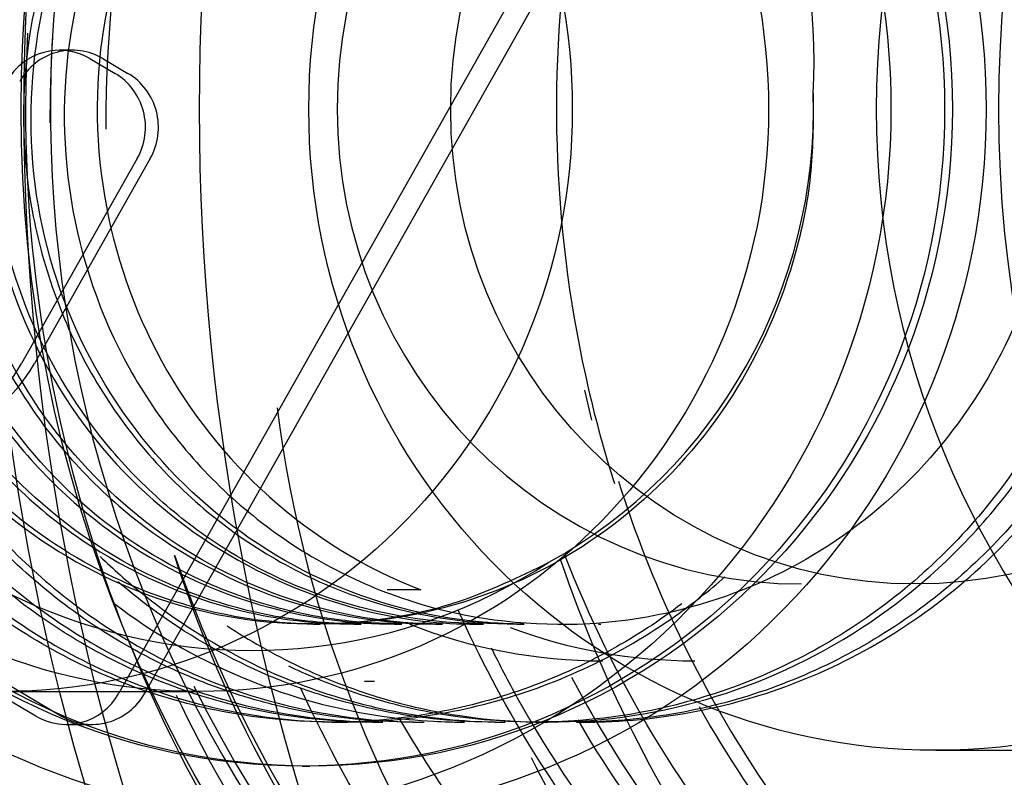
# Model space of a CAD drawing. Units: inches. Extents: x 0.4 to 16.7, y 0.2 to 10.7.
# Drawn here: x 7.7 to 7.7, y 2.2 to 2.2 of the extents above; entities that cross this region are included whole.
import ezdxf
from ezdxf.lldxf.tags import DXFTag

# ---------------------------------------------------------------- set-up
doc = ezdxf.new("R2010")
doc.units = ezdxf.units.IN
doc.header["$MEASUREMENT"] = 0
doc.layers.add('0800-2070_-_GSD6', color=7, linetype='Continuous')
doc.layers.add('Default', color=7, linetype='Continuous')
tags = doc.linetypes.add('HIDDEN2', pattern=[0.1875, 0.125, -0.0625]).pattern_tags.tags
tags[6:7] = [DXFTag(74, 4), DXFTag(75, 0), DXFTag(340, '0'), DXFTag(46, 0.0), DXFTag(50, 0.0), DXFTag(44, 0.0), DXFTag(45, 0.0)]
tags[4:5] = [DXFTag(74, 4), DXFTag(75, 0), DXFTag(340, '0'), DXFTag(46, 0.0), DXFTag(50, 0.0), DXFTag(44, 0.0), DXFTag(45, 0.0)]

# ---------------------------------------------------------------- blocks, each defined once
blk = doc.blocks.new('SE3')
at = {"layer": '0800-2070_-_GSD6', "color": 7, "linetype": 'HIDDEN2'}
for p, q in [((7.7025352291, 2.2298553103), (7.6993562494, 2.2242261451)), ((7.699564161, 2.2242261451), (7.7027431407, 2.2298553103)), ((7.6989832957, 2.2293875801), (7.6988793398, 2.2293875801)), ((7.6991238767, 2.2293205928), (7.6993250631, 2.2292018428)), ((7.6992278326, 2.2293205928), (7.699429019, 2.2292018428)), ((7.6995040766, 2.2285188301), (7.6985748363, 2.2268733819)), ((7.6996080324, 2.2285188301), (7.6986787922, 2.2268733819)), ((7.6986881621, 2.2240431324), (7.6931820078, 2.2272931324)), ((7.6933899195, 2.2272931324), (7.6988960738, 2.2240431324)), ((7.7030949659, 2.2266588942), (7.7031517254, 2.2264189144)), ((7.7017793712, 2.2250556542), (7.7015091689, 2.2250556542)), ((7.7009153467, 2.2247818694), (7.7009728338, 2.2247818694)), ((7.7012427011, 2.2247818694), (7.7013002578, 2.2247818694)), ((7.701570111, 2.2247818694), (7.7016277143, 2.2247818694)), ((7.7018975276, 2.2247818694), (7.7019552052, 2.2247818694)), ((7.7022249271, 2.2247818694), (7.7022825401, 2.2247818694)), ((7.7025523083, 2.2247818694), (7.7026099865, 2.2247818694)), ((7.7028796927, 2.2247818694), (7.7029372723, 2.2247818694)), ((7.7032070855, 2.2247818694), (7.70322645, 2.2247818694)), ((7.7014091646, 2.2243204021), (7.7013281013, 2.2243204021)), ((7.6984240335, 2.2242407277), (7.6999996603, 2.2242407277)), ((7.698932699, 2.2239761451), (7.6991406107, 2.2239761451)), ((7.7010674989, 2.2239944679), (7.7011479903, 2.2239944679)), ((7.7013950076, 2.2239944679), (7.7014755453, 2.2239944679)), ((7.7017222666, 2.2239944679), (7.7018028975, 2.2239944679)), ((7.7020498182, 2.2239944679), (7.7021302298, 2.2239944679)), ((7.7023771721, 2.2239944679), (7.7024577126, 2.2239944679)), ((7.7027045785, 2.2239944679), (7.7027851702, 2.2239944679)), ((7.7030320947, 2.2239944679), (7.7031124657, 2.2239944679)), ((7.7059162047, 2.2237680899), (7.7119914173, 2.2237680899)), ((7.7008271983, 2.2236420269), (7.7008894785, 2.2236420269))]:
    blk.add_line(p, q, dxfattribs=at)
for centre, radius, start, end in [((7.7040145731, 2.2288401827), 0.0108191232295081, 330.7367988877, 82.7182403854), ((7.7004921174, 2.2293025346), 0.0044467009914886, 356.6317290449, 101.2933542927), ((7.7004222281, 2.2289519305), 0.0043816724292176, 197.0824308022, 303.0025744441), ((7.7104242209, 2.2277564302), 0.0098763111583937, 187.2094091244, 246.3113132868), ((7.7096003319, 2.2285058115), 0.0103010151575569, 197.924085586, 246.9264850217)]:
    blk.add_arc(centre, radius, start, end, dxfattribs=at)
for centre, major_axis in [((7.7088195362, 2.2289157277), (6.647405722983253e-15, -0.01870078740157482)), ((7.7165957609, 2.2289157277), (-7.084501401969537e-15, 0.01870078740157482)), ((7.7166469202, 2.2289157277), (5.759077051643478e-15, -0.01845472440944886)), ((7.7180550517, 2.2289157277), (5.868350971390042e-15, -0.01845472440944875)), ((7.7051769889, 2.2289157277), (3.742085381721308e-15, -0.01377952755905513)), ((7.6984136379, 2.2289157277), (5.350770679553624e-15, -0.01324999999999998)), ((7.7010125341, 2.2289157277), (6.989879475752181e-15, -0.01324999999999998)), ((7.708663526, 2.2289157277), (4.632162718248593e-15, -0.0121540902753739)), ((7.6984136379, 2.2289157277), (3.864137575095198e-15, -0.01209999999999991)), ((7.7010125341, 2.2289157277), (3.864137575095198e-15, -0.01209999999999991)), ((7.7041623962, 2.2289157277), (3.864137575095198e-15, -0.01209999999999991)), ((7.7090651012, 2.2289157277), (1.927673899769315e-15, -0.01072834645669293)), ((7.7159812873, 2.2289157277), (3.511929920103087e-15, -0.00977362204724409)), ((7.7010229297, 2.2289157277), (-3.836958146221439e-15, 0.009725000000000018)), ((7.7018004703, 2.2289157277), (-4.000053787763025e-15, 0.008759842519685057)), ((7.7010229297, 2.2289157277), (1.798741601860333e-15, -0.008484251968503899)), ((7.7018004703, 2.2289157277), (2.235837280846616e-15, -0.008484251968503899)), ((7.7124006923, 2.2289157277), (-2.157233818524914e-15, 0.007116141732283424)), ((7.6999996603, 2.2289157277), (-2.51176758744668e-15, 0.00567913385826777)), ((7.7007646667, 2.2289157277), (-2.51176758744668e-15, 0.00567913385826777)), ((7.7008271983, 2.2289157277), (-1.832830300477193e-15, 0.005273700787381184)), ((7.7008894785, 2.2289157277), (-2.051378139970378e-15, 0.005273700787381948)), ((7.7059162047, 2.2289157277), (-2.044135311587213e-15, 0.005147637795275549)), ((7.6984240335, 2.2289157277), (-2.126254279818045e-15, 0.004675000000000026)), ((7.6999996603, 2.2289157277), (2.126254279818045e-15, -0.004675000000000026)), ((7.7057494113, 2.2289157277), (-1.530330570270386e-15, 0.0038124999999991))]:
    blk.add_ellipse(centre, major_axis=major_axis, ratio=0.9781476007, dxfattribs=at)
for centre, major_axis, start_param, end_param in [((7.7086148987, 2.2289157277), (-6.590856469514403e-15, 0.01771653543307088), 1.236358440433272, 6.283185307179586), ((7.7086148987, 2.2289157277), (-4.288454980454224e-15, 0.01377952755905622), 2.29661178220264, 6.283185307179586), ((7.704266352, 2.2289157277), (5.365245430785018e-15, -0.01160000000000006), 0, 4.201272532684841), ((7.7086148987, 2.2289157277), (-3.993113254750317e-15, 0.0124429133858267), 0, 4.821372733374788), ((7.6980809792, 2.2289157277), (3.864137575095198e-15, -0.01209999999999991), 0, 3.141592653589793), ((7.7096100173, 2.2289157277), (3.262482990184051e-15, -0.01113775287670813), 2.66e-14, 4.518836438323435), ((7.7095793711, 2.2289157277), (5.124737772677245e-15, -0.01121778461476341), 0, 4.604127838303263), ((7.7088195362, 2.2289157277), (3.975603748219727e-15, -0.01023622047244091), 1.047197551196257, 6.283185307179586), ((7.704266352, 2.2289157277), (-4.568728269720626e-15, 0.01104999999999998), 2.540688238195173, 6.283185307179586), ((7.7049723514, 2.2289157277), (-2.479698423849052e-15, 0.01082677165354332), 3.237268057937133, 6.283185307179586), ((7.7020011378, 2.2289157277), (6.459532220139239e-15, -0.009725000000001875), 2.038312208173575, 5.931286680727407), ((7.7088878799, 2.2289157277), (-5.723986464164857e-15, 0.01023622047244091), 2.040356464620006, 6.283185307179586), ((7.703990869, 2.2289157277), (5.038971263433721e-15, -0.009725000000000126), 0.7263468760364065, 3.130083114213203), ((7.7124006923, 2.2289157277), (2.089672485793613e-15, -0.009744094488189107), 4.184221504505004, 4.945431663990913), ((7.7008894785, 2.2289157277), (1.26621154506338e-15, -0.004921259842519581), 3.408188400997419, 4.969392008575081), ((7.70322645, 2.2289157277), (-1.220972142288305e-15, 0.004133858267716517), 0, 2.775603338843004), ((7.7048377191, 2.2289157277), (-7.654131320445745e-16, 0.003812500000002269), 0, 3.141592653589793), ((7.7095793711, 2.2289157277), (5.124737772677245e-15, -0.01121778461476341), 4.65802540011674, 6.283185307179586), ((7.6988793398, 2.2288875801), (9.029183787347501e-16, -0.0005000000000001723), 2.617993877990472, 4.188790204785144), ((7.6989832957, 2.2288875801), (-2.047477454422654e-15, -0.0005000000000001723), 2.617993877994467, 4.188790204790915), ((7.6990805262, 2.2287688301), (1.828929614929513e-15, 0.0005000000000001723), 4.188790204789463, 5.759586531585609), ((7.6991844821, 2.2287688301), (-4.997873287580059e-15, -0.0005000000000001723), 1.047197551206894, 2.617993878002015), ((7.7008894785, 2.2289157277), (-9.160050233635902e-15, -0.004133858267716408), 0.4945905228625431, 1.601171509341887), ((7.6975138427, 2.2274996319), (-7.276047054886732e-16, 0.001252499999999989), 2.61799387799035, 4.188790204786385), ((7.6976177986, 2.2274996319), (5.836823314701857e-16, 0.001252499999999771), 2.617993877991676, 4.188790204786899), ((7.7124006923, 2.2289157277), (-5.695711837430415e-15, 0.00974409448818867), 1.803839010400769, 1.884337828754749), ((7.7096951377, 2.2289157277), (1.162756461543315e-15, -0.01072834645669282), 5.052654545516985, 5.96895441432734), ((7.7032409394, 2.2289157277), (-2.112129078341154e-15, 0.004429147817940651), 2.775196059454806, 3.141592653589793), ((7.7039798574, 2.2289157277), (-2.112129078341154e-15, 0.004429147817940651), 2.792686972690482, 3.141592653589793), ((7.698932699, 2.2244761451), (-6.843705392415965e-16, 0.0004999999999999537), 2.61799387798988, 4.188790204784293), ((7.6991406107, 2.2244761451), (-2.472748602553206e-16, 0.000500000000000063), 2.617993877990357, 4.188790204785274)]:
    blk.add_ellipse(centre, major_axis=major_axis, ratio=0.9781476007, start_param=start_param, end_param=end_param, dxfattribs=at)
for points, knots in [([(7.703482670558836, 2.206823426671389), (7.706446376472924, 2.204756712516989), (7.709777687785004, 2.203296919573273), (7.716739112097442, 2.201678113210273), (7.720407277555351, 2.201519542171428), (7.727535783807935, 2.202514953498862), (7.731068593575699, 2.203682745832627), (7.737425512768415, 2.207187892101387), (7.7403309269277, 2.209574592991567), (7.744951595634103, 2.215222690370126), (7.746723453338242, 2.218561100935507), (7.748202580435501, 2.223856853008984), (7.748510336932587, 2.225709077871365), (7.748710298891536, 2.229378600948214), (7.748610992551438, 2.231209604819015), (7.747704772043119, 2.236691142760901), (7.746295456084478, 2.240180148988101), (7.742219740742882, 2.246310644104895), (7.739551953016843, 2.248953570633606), (7.733511439877901, 2.253041370092661), (7.730086327662581, 2.254520104326256), (7.723047829219445, 2.256147550976252), (7.719369073451817, 2.25631353607559), (7.714053125309459, 2.255573122422629), (7.712281146250512, 2.255156274581353), (7.708896353208289, 2.254014943510544), (7.707272439321992, 2.253292129535507), (7.704162205408658, 2.251535259320323), (7.702670028554946, 2.250491586501523), (7.699955219141761, 2.248166259941652), (7.698715200311023, 2.246877236513192), (7.696607421619849, 2.244193326200829), (7.695721434289489, 2.242831048534889), (7.694968978535721, 2.241410920548124)], [0, 0, 0, 0, 0.0625000000000001, 0.0625000000000001, 0.1250000000000001, 0.1250000000000001, 0.1875000000000002, 0.1875000000000002, 0.2500000000000003, 0.2500000000000003, 0.3125000000000003, 0.3125000000000003, 0.3437500000000003, 0.3437500000000003, 0.3750000000000003, 0.3750000000000003, 0.4375000000000002, 0.4375000000000002, 0.5, 0.5, 0.5624999999999999, 0.5624999999999999, 0.6249999999999997, 0.6249999999999997, 0.6562499999999998, 0.6562499999999998, 0.6874999999999998, 0.6874999999999998, 0.7187499999999998, 0.7187499999999998, 0.7499999999999998, 0.7499999999999998, 0.7776880795651042, 0.7776880795651042, 0.7776880795651042, 0.7776880795651042]), ([(7.715834508082263, 2.222526221710456), (7.716271072213789, 2.223402590774476), (7.717265740958299, 2.225493128014338), (7.717784269941711, 2.229756710819605), (7.71659513064069, 2.234481225191888), (7.713744028796579, 2.238489893852374), (7.709649520370979, 2.241121777278071), (7.704872424054995, 2.242023150391324), (7.700199590732081, 2.241049572833518), (7.696527217036839, 2.238803218774291), (7.695279863294569, 2.236805665447841), (7.694773172298882, 2.235963295630166)], [0, 0, 0, 0, 0.0687015760940121, 0.1902793312551472, 0.3138896458577723, 0.4376255084670793, 0.5612460062960914, 0.6846376192945892, 0.8078166336582602, 0.9309346984559211, 1, 1, 1, 1]), ([(7.699252824579567, 2.228754365110732), (7.699244430917952, 2.232049039767015), (7.700832556115715, 2.235323391862778), (7.705959947815659, 2.239369505743071), (7.709493756439544, 2.240083457693051), (7.715726178418134, 2.238331145113889), (7.718404553812745, 2.235933343802401), (7.719613987171438, 2.232889692527687)], [0, 0, 0, 0, 0.1250000000000002, 0.1250000000000002, 0.2500000000000003, 0.2500000000000003, 0.3742739804752342, 0.3742739804752342, 0.3742739804752342, 0.3742739804752342]), ([(7.703294985536097, 2.237649362248789), (7.70501340474645, 2.238873572879504), (7.707079610138117, 2.239595879515788), (7.710711005672194, 2.239663328750173), (7.712252484796164, 2.239359559605979), (7.715061685337476, 2.238125778688391), (7.716321365587921, 2.23718152805206), (7.718354123343404, 2.234845230873161), (7.719129950798532, 2.233458053793307), (7.720022124380238, 2.230485109477017), (7.720132564219711, 2.228897724299834), (7.719717128164985, 2.225819034734647), (7.719190190914233, 2.224328695714937), (7.717544417152896, 2.221739183994948), (7.716435281775415, 2.220634285214266), (7.713878746536428, 2.218986564294037), (7.712429306207679, 2.218451527408394), (7.710511751180143, 2.218218174332062), (7.710087219891867, 2.218193585748185), (7.709662442212529, 2.218195198938241)], [0.4143848662204576, 0.4143848662204576, 0.4143848662204576, 0.4143848662204576, 0.5000000000000009, 0.5000000000000009, 0.5625000000000008, 0.5625000000000008, 0.6250000000000007, 0.6250000000000007, 0.6875000000000006, 0.6875000000000006, 0.7500000000000004, 0.7500000000000004, 0.8125000000000003, 0.8125000000000003, 0.8750000000000002, 0.8750000000000002, 0.9375000000000001, 0.9375000000000001, 0.9550900855564651, 0.9550900855564651, 0.9550900855564651, 0.9550900855564651]), ([(7.709965877037463, 2.234685938022903), (7.708579470891127, 2.236576330666299), (7.706509692024571, 2.237929330044804), (7.701911968178631, 2.238934166858369), (7.699362703033779, 2.238507318231806), (7.695246027355493, 2.236016282487685), (7.693664748080832, 2.233947524169941), (7.692302084795446, 2.229260596514173), (7.692520861351263, 2.226679575457351), (7.694661891982799, 2.222305440086568), (7.69655361305637, 2.220595386713603), (7.698744497931432, 2.219778013905214)], [0.8449402191737826, 0.8449402191737826, 0.8449402191737826, 0.8449402191737826, 0.8749999999999999, 0.8749999999999999, 0.9062499999999999, 0.9062499999999999, 0.9374999999999999, 0.9374999999999999, 0.96875, 0.96875, 1, 1, 1, 1]), ([(7.699086943180846, 2.237812102823229), (7.699732606718015, 2.238102304799235), (7.700408371858797, 2.238320752351854), (7.703449436557168, 2.238925928945211), (7.705988590637904, 2.238452928034054), (7.710058238984046, 2.235889116946511), (7.711603278143317, 2.233796452715803), (7.712883855996946, 2.229086707628135), (7.712623346577339, 2.226512184480494), (7.7104111279812, 2.222183239676782), (7.70849745796042, 2.220505473554698), (7.704392543078328, 2.21905318742249), (7.702301137094099, 2.219033168486221), (7.70040714486391, 2.219633134391292)], [0.4595552676052044, 0.4595552676052044, 0.4595552676052044, 0.4595552676052044, 0.4687500000000002, 0.4687500000000002, 0.5000000000000002, 0.5000000000000002, 0.5312500000000001, 0.5312500000000001, 0.5625, 0.5625, 0.5937499999999999, 0.5937499999999999, 0.6200458878171371, 0.6200458878171371, 0.6200458878171371, 0.6200458878171371]), ([(7.700809400143841, 2.21947016893082), (7.702111234814947, 2.219149156458479), (7.703479663931666, 2.219105883031423), (7.707101913655538, 2.219822502148474), (7.70923649150739, 2.221215313873795), (7.712011535760522, 2.225165911715457), (7.712626072585804, 2.22767632602446), (7.711999287315477, 2.232539315134766), (7.710752735721075, 2.234820286753778), (7.707064688416472, 2.23793742219642), (7.704608118665757, 2.238760413503003), (7.701252740979926, 2.238571247267137), (7.70029280851394, 2.238360315234271), (7.699381913252887, 2.238011956431163)], [0.4823070152252364, 0.4823070152252364, 0.4823070152252364, 0.4823070152252364, 0.5000000000000008, 0.5000000000000008, 0.5312500000000007, 0.5312500000000007, 0.5625000000000007, 0.5625000000000007, 0.5937500000000006, 0.5937500000000006, 0.6250000000000004, 0.6250000000000004, 0.6376419496476227, 0.6376419496476227, 0.6376419496476227, 0.6376419496476227]), ([(7.708780789998755, 2.219544202987637), (7.708901740010002, 2.219527885993637), (7.710769256289529, 2.219315673817955), (7.714438225033886, 2.220077208789992), (7.717846154011849, 2.223493553463875), (7.719142586865535, 2.227305029531475), (7.719079969668268, 2.230700022019123), (7.717885361993516, 2.233841170573477), (7.715735162425812, 2.236361285988441), (7.712906468072037, 2.237982895370933), (7.709742307686644, 2.238546973123388), (7.706606406325901, 2.238022522643238), (7.70384102211191, 2.236501352472686), (7.702327755476091, 2.234836415007633), (7.701708755790245, 2.233831626365934), (7.701635383630715, 2.233706207828911)], [0.811818920231721, 0.811818920231721, 0.811818920231721, 0.811818920231721, 0.8129215824482345, 0.8288005154279598, 0.844274414528178, 0.8542123886226106, 0.8640533022252747, 0.8737971252075911, 0.8834438277505956, 0.8929933803454257, 0.902445753793833, 0.9118009192087111, 0.9210588480146487, 0.9302195119485058, 0.9315057438655313, 0.9315057438655313, 0.9315057438655313, 0.9315057438655313]), ([(7.698709872576024, 2.219909457762589), (7.69963587202678, 2.219289356781808), (7.70065800656173, 2.218821787222888), (7.703681426728582, 2.218018013819906), (7.70578110151097, 2.218072557956989), (7.709588715818911, 2.219401811778495), (7.711302526569877, 2.220654120230692), (7.713793094099558, 2.223900274191057), (7.714537054432786, 2.225913477755836), (7.714861795653721, 2.230052326543039), (7.714428849719044, 2.232164901810204), (7.713445897145744, 2.233990043559185)], [0.4312336707022305, 0.4312336707022305, 0.4312336707022305, 0.4312336707022305, 0.5, 0.5, 0.625, 0.625, 0.75, 0.75, 0.875, 0.875, 1, 1, 1, 1]), ([(7.704969742089969, 2.231748290403027), (7.70488085716923, 2.231875046357793), (7.704561284427053, 2.232288688533457), (7.703912014991205, 2.232899665419999), (7.702651871989925, 2.233641621365464), (7.701122558454279, 2.233940185598332), (7.699785434579902, 2.233717512207937), (7.699004175995592, 2.233425588893498), (7.698266301131467, 2.233036260126936), (7.697444807100687, 2.232374617258834), (7.696751779322537, 2.23144018276871), (7.696322257495939, 2.230475756701568), (7.696107766547972, 2.229550120850613), (7.696057764796248, 2.228596480723529), (7.696175082504199, 2.227975800779575), (7.696233861284667, 2.227664826325648)], [0.9352584951623156, 0.9352584951623156, 0.9352584951623156, 0.9352584951623156, 0.9374516391235612, 0.9426632277792893, 0.9478852381017219, 0.9582433224508283, 0.9642054912936098, 0.9671837447786849, 0.970173969834168, 0.9761256746738052, 0.9820796189171734, 0.9865591929241887, 0.9910250081728632, 0.9955033295184946, 1, 1, 1, 1]), ([(7.701392309389716, 2.223994621806167), (7.701347006403588, 2.223994636039914), (7.700787308689548, 2.224003111147538), (7.699718836520811, 2.224217014153946), (7.698360572752648, 2.225012173081643), (7.697495171337381, 2.226016145595261), (7.697017028766951, 2.226955480731409), (7.696774144439955, 2.227712782572055), (7.696654541588987, 2.228502153423745), (7.696663423007491, 2.229565870946462), (7.696989537065937, 2.230876896310718), (7.697852378002179, 2.232240972669886), (7.699094545075211, 2.233259854235154), (7.700219570305204, 2.233685848725222), (7.700996862396391, 2.233809215278439), (7.701519837583564, 2.233849495199681), (7.701913246241678, 2.233830661503508), (7.702172363044464, 2.233797293729718)], [0.2336379019781505, 0.2336379019781505, 0.2336379019781505, 0.2336379019781505, 0.2343251150533061, 0.2421280627497651, 0.2499307446277434, 0.2577331423216363, 0.261640142618884, 0.2655610533939796, 0.2694688289727868, 0.2733888362037126, 0.2811906017581333, 0.2889923189788906, 0.2967939472343284, 0.3045956303481307, 0.3065583494271341, 0.3085154943988851, 0.3124052391724103, 0.3124052391724103, 0.3124052391724103, 0.3124052391724103]), ([(7.699235146545091, 2.232195054560895), (7.699383094104469, 2.232361415505783), (7.699919515869593, 2.232888113819695), (7.701024978627631, 2.233564438490755), (7.702584345763407, 2.233915026313778), (7.704172446196302, 2.23374709443797), (7.705386192104132, 2.233185714194112), (7.706212227802169, 2.232522803537427), (7.706923997798234, 2.231735928701283), (7.707436846465684, 2.230783159694951), (7.707671823727694, 2.229880801684013), (7.707745254145534, 2.229353569686574), (7.707792001900565, 2.228559575707468), (7.707622755415036, 2.227358896358028), (7.706912458282644, 2.225925487041351), (7.705979200554047, 2.224987461008717), (7.705088746855012, 2.224454585039006), (7.704366129134028, 2.224168978097424), (7.703733982380231, 2.224036097825443), (7.703285726698706, 2.223998638755104), (7.703092888116292, 2.223994803715831), (7.703028722411865, 2.223994824819739)], [0.8951191528613653, 0.8951191528613653, 0.8951191528613653, 0.8951191528613653, 0.89840765782437, 0.9062096381057326, 0.9140118767480087, 0.921814291295305, 0.9296169903789353, 0.9335380243686224, 0.9374455191255078, 0.9452488642150534, 0.9491680845264692, 0.951128483907098, 0.9530812510613739, 0.9608852793304674, 0.9686896923192532, 0.9764941385293058, 0.9804055963203138, 0.9843234808047522, 0.988233202903195, 0.9901962971283642, 0.9911746434098321, 0.9911746434098321, 0.9911746434098321, 0.9911746434098321]), ([(7.69945417703689, 2.232721860218402), (7.699590512916514, 2.232834602640852), (7.699839297590636, 2.233018736765085), (7.70021691749549, 2.233245602635682), (7.700689047196839, 2.233480115069153), (7.701311961912854, 2.233700160402871), (7.702091299621709, 2.233836876497936), (7.703143707502231, 2.233850114109478), (7.704441553128358, 2.233540083555081), (7.705800184212745, 2.232688347846397), (7.706570048050283, 2.231751820857811), (7.706942771003945, 2.231049428413708), (7.70715390496025, 2.230561046033482), (7.707345601421439, 2.229921330763929), (7.707450218678028, 2.229127340021471), (7.707429967011419, 2.228328548375353), (7.707281728954307, 2.227544187660228), (7.706924290557201, 2.226548798395257), (7.706188730208863, 2.225438884225568), (7.704939502985005, 2.224472941168888), (7.703455079801363, 2.223967893479932), (7.702151374108391, 2.223977876518996), (7.701249552712895, 2.224214926174639), (7.700863662346616, 2.224374309712609), (7.700719646784592, 2.224442667094986)], [0.7473283881814027, 0.7473283881814027, 0.7473283881814027, 0.7473283881814027, 0.749943861503857, 0.7519036870938677, 0.7538667839414328, 0.7577759385370392, 0.7616944252867568, 0.7656052196918794, 0.7734094519392832, 0.7812139603482922, 0.7890181511435702, 0.7909711647736645, 0.7929319081177577, 0.7968506124789033, 0.8007595976537426, 0.8046795166797438, 0.8085873182525459, 0.8125080995988982, 0.8203109540437773, 0.8281134548816905, 0.8359157604159609, 0.8437178552881757, 0.8476260341258168, 0.850039185571798, 0.850039185571798, 0.850039185571798, 0.850039185571798]), ([(7.700224475239104, 2.224768333681272), (7.700313782623728, 2.224709244344455), (7.700601958705677, 2.224532354535432), (7.701114849038722, 2.224289665942882), (7.701992204960577, 2.224022704232222), (7.703147544542876, 2.223939734207196), (7.70450107896279, 2.224251635904441), (7.705709626825473, 2.224947953988313), (7.706676872564127, 2.225971284569149), (7.707317127908952, 2.227236487543688), (7.70753551189091, 2.228408901659182), (7.707509493507965, 2.229355054992125), (7.707352331857576, 2.230289616392037), (7.706907803165911, 2.231401631507095), (7.706027936694358, 2.232528237959348), (7.70515767320968, 2.233151120496836), (7.704523120548277, 2.233450499649679), (7.704086001974603, 2.233619290475828), (7.703294081873839, 2.23382905025774), (7.702113245200237, 2.233878918641736), (7.700740284762446, 2.23352825788239), (7.699889705839361, 2.233019604104738), (7.699498428249215, 2.232692327389569), (7.699467725917868, 2.232665988330693)], [0.1413405156169694, 0.1413405156169694, 0.1413405156169694, 0.1413405156169694, 0.1428978783847631, 0.1462609949379679, 0.1496117304935904, 0.1563117772039325, 0.1630100833852235, 0.1697051330778787, 0.1763982989091834, 0.1830912700790934, 0.1897855944829586, 0.1931484182305082, 0.1964999931725883, 0.2032003640209371, 0.2098978969232645, 0.2165925192813032, 0.2182727803081353, 0.2199468387534945, 0.2233053303564855, 0.2299983765598198, 0.2366931403210138, 0.2433910520492301, 0.2439680282320147, 0.2439680282320147, 0.2439680282320147, 0.2439680282320147]), ([(7.703111146404876, 2.223994099045292), (7.703140795427585, 2.223994269968904), (7.703779459904716, 2.224004097342109), (7.705025717356987, 2.224273949527944), (7.706564885410836, 2.225355835547752), (7.707597620702335, 2.226952661972611), (7.707871322623954, 2.228371569807974), (7.707832092157235, 2.22931291086879), (7.707746190792245, 2.229938447274476), (7.707444914165337, 2.231001870280483), (7.706843405844905, 2.231960675437277), (7.706171547218962, 2.232615417153301), (7.705683387791806, 2.233008732228242), (7.705141379614098, 2.233329689363547), (7.704562715055626, 2.233566063266604), (7.703964613920999, 2.233746371165267), (7.702884652302188, 2.233907149156068), (7.701777414848454, 2.233746005993526), (7.700912444513593, 2.233393453142648), (7.700523466509361, 2.233190061147422), (7.700285710934866, 2.233037550000526), (7.700182450725358, 2.232965518271012)], [0.0085147493002076, 0.0085147493002076, 0.0085147493002076, 0.0085147493002076, 0.0089483358881471, 0.0178526510808612, 0.0267582026323272, 0.0356640032136175, 0.0445690385891807, 0.0468033006310218, 0.0490400275910929, 0.0535185058528334, 0.062418828938731, 0.0646551377200684, 0.0668986353125404, 0.0713659415384881, 0.0736070197730265, 0.0758502580243331, 0.0803159304129491, 0.0892212919214756, 0.0914646490873881, 0.0937000974936019, 0.095497774218531, 0.095497774218531, 0.095497774218531, 0.095497774218531]), ([(7.703876107253478, 2.224943803502707), (7.703697546059104, 2.22480848489908), (7.703074459434474, 2.224402253739049), (7.701876299290158, 2.22397772838375), (7.700572587612846, 2.223971356575216), (7.699571577175343, 2.224220928666174), (7.69862289985742, 2.224634611289858), (7.697581439442848, 2.225441863264957), (7.696700096096103, 2.226770807917828), (7.696278647675012, 2.228322363614673), (7.696351644391407, 2.229670049996154), (7.696655874416201, 2.230690800285298), (7.697003544865368, 2.231411969611016), (7.697460523001475, 2.23206716611495), (7.698198526449866, 2.232828895394291), (7.699331933779131, 2.233541345693149), (7.700478639517104, 2.233814107842029), (7.701115630045217, 2.233836633470485), (7.701227204260682, 2.233836703038966)], [0.0669733375350161, 0.0669733375350161, 0.0669733375350161, 0.0669733375350161, 0.07033903663653, 0.0781411276744753, 0.0859430565715073, 0.0898525869536965, 0.0937706731907132, 0.1015724613990531, 0.1093740624127102, 0.117175700691016, 0.1249774055136698, 0.1288964342917322, 0.1328050839415962, 0.1367253548822872, 0.1406329135414314, 0.14843509459345, 0.1562375700412386, 0.1578943688085083, 0.1578943688085083, 0.1578943688085083, 0.1578943688085083]), ([(7.701308030617711, 2.233836508138144), (7.701242510853398, 2.233836486699769), (7.700631890381174, 2.233823779976114), (7.699485464396479, 2.233577961240373), (7.698299220368297, 2.232849916826354), (7.697533409485835, 2.232060130368159), (7.697063562933608, 2.231377070815114), (7.696710080130162, 2.230624981273803), (7.696411412722648, 2.229560643545495), (7.696373469767348, 2.22815911572537), (7.696870983009521, 2.226566957553976), (7.697854310677902, 2.225236799062577), (7.699210618332822, 2.224318309612424), (7.700525347147869, 2.223982939343361), (7.701594143308228, 2.223992610738787), (7.702385214651098, 2.224139674681325), (7.703140179965276, 2.224420401803592), (7.703749293034926, 2.224776685459863), (7.704093782219133, 2.225048536233466), (7.704220159864254, 2.225159483663272)], [0.8115768146409944, 0.8115768146409944, 0.8115768146409944, 0.8115768146409944, 0.8125144914195367, 0.8203161147585482, 0.8281177358994569, 0.8320296192272247, 0.8359472240105869, 0.8398594232268287, 0.8437767538934585, 0.8515783175926354, 0.8593799384550307, 0.8671815008336039, 0.8749831049673688, 0.8827847153505968, 0.8866981637352342, 0.8906141992999472, 0.8945279977058451, 0.8984437178636555, 0.9008727326611324, 0.9008727326611324, 0.9008727326611324, 0.9008727326611324]), ([(7.701643522482984, 2.233836815937074), (7.701472481935351, 2.233837047735203), (7.701028775113048, 2.233813844219626), (7.700322701036996, 2.233677146527139), (7.699552223956363, 2.233387456247109), (7.698919888564147, 2.233016914067288), (7.698416781506714, 2.232620131178638), (7.69802639212482, 2.232232185172422), (7.697451312316946, 2.231519766508035), (7.696870651632562, 2.230345815633858), (7.696655653912913, 2.228680870249857), (7.696987810331692, 2.227041576177216), (7.6976910243301, 2.225849010486111), (7.698456926330138, 2.225082003688773), (7.699119133484729, 2.224613932877354), (7.699847612405282, 2.224266453885493), (7.700638186282703, 2.224046191949584), (7.701191223156711, 2.223995340341371), (7.701476252805047, 2.223995316783235)], [0.6655352168311776, 0.6655352168311776, 0.6655352168311776, 0.6655352168311776, 0.6679917690921574, 0.6719126197961441, 0.6758214407996943, 0.6797421228747635, 0.6823518269348806, 0.6849596089772063, 0.6875766814566947, 0.6953783991091577, 0.7031800604124735, 0.7109817609469491, 0.7187834544369699, 0.7226929291756852, 0.7266129440625891, 0.7305226515150575, 0.7344424644337701, 0.7386058920528217, 0.7386058920528217, 0.7386058920528217, 0.7386058920528217]), ([(7.710497093201394, 2.233300110761292), (7.711597148472984, 2.231103435632024), (7.711843116494871, 2.228527167927902), (7.710547310605107, 2.223853442688417), (7.709001407653624, 2.221790664966636), (7.704962723087489, 2.219315667888877), (7.702457520071349, 2.21889652109997), (7.697856426611345, 2.219933651736335), (7.695762034388645, 2.221377158638771), (7.693943081626172, 2.224111510209183), (7.693564284375771, 2.224898709798119), (7.693292878537728, 2.225723122192822)], [0, 0, 0, 0, 0.03125, 0.03125, 0.0625, 0.0625, 0.09375, 0.09375, 0.1250000000000001, 0.1250000000000001, 0.1362002202982692, 0.1362002202982692, 0.1362002202982692, 0.1362002202982692]), ([(7.702608074657881, 2.224781835973819), (7.702497879419512, 2.224781881103835), (7.701943300010289, 2.224805951015171), (7.700955894789712, 2.225067526813136), (7.699829730397743, 2.225844223341079), (7.699016915442642, 2.226965141254728), (7.698471148318488, 2.228724919232514), (7.698804175953089, 2.2304027666771), (7.699535705838686, 2.231477496421324), (7.700062178715259, 2.232059297867932), (7.701172162144431, 2.232862837242888), (7.70278117465785, 2.233181305809238), (7.704296217229112, 2.232812178840087), (7.705656060289348, 2.232037715513614), (7.70662392237969, 2.230695304440059), (7.706943637321232, 2.229153247954694), (7.706860425926266, 2.227968863663518), (7.706453029906617, 2.226860614854724), (7.705761049773852, 2.225918150457559), (7.704835950216398, 2.225215549831459), (7.703860833320257, 2.224853296756033), (7.703206197664315, 2.224778098174561), (7.702933895816482, 2.224777623889802)], [0.8325651675467873, 0.8325651675467873, 0.8325651675467873, 0.8325651675467873, 0.834664201180505, 0.8431228184877505, 0.8515814660224976, 0.8600400337426678, 0.8684985876135385, 0.885179422958688, 0.8887784388482726, 0.8923908971559555, 0.8995811163774708, 0.9138160239909747, 0.921009292342146, 0.9282065804184694, 0.9424470641011122, 0.9496364656396978, 0.9568262535932249, 0.9640183554220166, 0.9712146956132953, 0.9784106639349899, 0.9856025458156592, 0.990759417502387, 0.990759417502387, 0.990759417502387, 0.990759417502387]), ([(7.70107939054788, 2.233049455885824), (7.700899583462138, 2.233049500612897), (7.70024169377282, 2.233006093747186), (7.699140985912455, 2.232654864124868), (7.698131256229781, 2.231869833180779), (7.697408436166359, 2.23087851346525), (7.696974137569463, 2.229751729255284), (7.696907715791716, 2.228397743769647), (7.697263347730399, 2.227097568853093), (7.698003924545521, 2.225985985799002), (7.699052505136979, 2.225178604602323), (7.700293732376741, 2.224757555999703), (7.70133644153987, 2.224770357363486), (7.70217722470764, 2.224970122921079), (7.702568347850606, 2.225160319168241), (7.702808823018936, 2.225277257977345)], [0.9187421458792788, 0.9187421458792788, 0.9187421458792788, 0.9187421458792788, 0.9216832613888046, 0.9295043415346873, 0.9373255109869405, 0.9421371801534462, 0.9493654458663175, 0.9565932514468563, 0.9638207453501865, 0.9710479050495888, 0.9782747807311796, 0.9855014954377622, 0.9927279421443539, 0.9955289034454015, 1, 1, 1, 1]), ([(7.704931136811544, 2.229041275085971), (7.704931062750435, 2.228833642318476), (7.704930910266284, 2.228406147953587), (7.704768795515676, 2.227567674374672), (7.704336951853667, 2.226579811103437), (7.703494126138112, 2.225627083965875), (7.702355807466369, 2.224956183205027), (7.701002638276925, 2.22469531230115), (7.699358087949713, 2.224983638899421), (7.698002189554952, 2.225972532649754), (7.697224957123876, 2.227346506654707), (7.696867631424036, 2.22898301144161), (7.697181315266991, 2.230313663144534), (7.697860198327922, 2.231454800818847), (7.698376774021018, 2.232040608828032), (7.699187316805282, 2.232576244239457), (7.699968132696822, 2.232913838357793), (7.700635944911692, 2.233038520404928), (7.701066509608377, 2.233049554326996), (7.701134047375573, 2.233049597816612)], [0, 0, 0, 0, 0.0038137136164347, 0.0078520413708929, 0.0156792501240188, 0.0235054201482413, 0.0313306792722029, 0.0402643994213166, 0.0491978206761538, 0.0625035747429227, 0.0703287667159947, 0.0781548436237017, 0.0930652757242217, 0.0936503686161766, 0.1025819858842447, 0.1070693189718263, 0.1115489498764104, 0.1182702143778294, 0.1195207455342856, 0.1195207455342856, 0.1195207455342856, 0.1195207455342856]), ([(7.701402854937935, 2.233049387681952), (7.70125499324353, 2.233049316572621), (7.700628962052188, 2.233014928688258), (7.699552131054035, 2.232697870820725), (7.698500458144642, 2.231916736918307), (7.697632846063444, 2.230757119525279), (7.697263507629385, 2.229558481301551), (7.697281485672712, 2.228439876251422), (7.697458753698387, 2.227492750331816), (7.697878222968495, 2.226611981573459), (7.698495895655332, 2.225890884486758), (7.699226675907302, 2.225291676920386), (7.700165622506349, 2.224873262112585), (7.700938851611621, 2.224781775847767), (7.701245710236853, 2.224781965007643)], [0.7785537611284867, 0.7785537611284867, 0.7785537611284867, 0.7785537611284867, 0.7809719682691159, 0.7887930473595042, 0.7966139850758104, 0.8019261259874808, 0.812230568568532, 0.8161495232675127, 0.8200810023381653, 0.8279013446139821, 0.8318218450727235, 0.8357513939867868, 0.8435712986371384, 0.8487187360602491, 0.8487187360602491, 0.8487187360602491, 0.8487187360602491]), ([(7.701301186127767, 2.224781974395015), (7.701071116842432, 2.224781936932104), (7.70042882766366, 2.224839147620488), (7.699417320741888, 2.225195170365084), (7.698415978245582, 2.225966735187264), (7.697691525622754, 2.227019208517267), (7.697316404267561, 2.228252566988798), (7.697328273015667, 2.22954779229596), (7.697621165314792, 2.230457425506316), (7.698064626303879, 2.23128037755322), (7.698658109092468, 2.232019435876835), (7.699723399498706, 2.232730417003016), (7.700706308062797, 2.233013055726675), (7.701295812690269, 2.233049569716214), (7.701464832159041, 2.233049518057639)], [0.1987139167039228, 0.1987139167039228, 0.1987139167039228, 0.1987139167039228, 0.2030830409814674, 0.2109092152242362, 0.2187346036401548, 0.226559342919213, 0.2343837442574029, 0.2422081444539915, 0.2500327428217242, 0.2516180242553276, 0.2593939730610542, 0.2671695848667194, 0.2749458251133556, 0.2780717772701021, 0.2780717772701021, 0.2780717772701021, 0.2780717772701021]), ([(7.701729662893606, 2.233049471844954), (7.701613111460958, 2.233049397703506), (7.701018501285137, 2.233023433034493), (7.699965853027946, 2.232739351671152), (7.698871093825246, 2.231965544189138), (7.698117420059848, 2.230978943863121), (7.697681692739098, 2.229904227558022), (7.697511071054856, 2.228336113617175), (7.697971510389684, 2.226915690568677), (7.698757793204092, 2.225956851661164), (7.69947500656696, 2.225340094793335), (7.700432475052843, 2.224886417486501), (7.701236367721936, 2.224781727827212), (7.701573915767302, 2.22478197175762)], [0.6385421008993027, 0.6385421008993027, 0.6385421008993027, 0.6385421008993027, 0.6404482916399424, 0.6482677396736821, 0.6560874549310611, 0.6619099276334638, 0.6682906458496276, 0.6746687923678307, 0.6872967841687061, 0.6912289253169687, 0.6951474731599756, 0.7029683706712491, 0.7086314599580591, 0.7086314599580591, 0.7086314599580591, 0.7086314599580591]), ([(7.701625535107407, 2.224784409244748), (7.701463255761073, 2.224783516040843), (7.701094428851375, 2.224804765447312), (7.700535446585047, 2.224922964299562), (7.699765114845504, 2.22521698121551), (7.698566164838192, 2.226032974928188), (7.697807662260366, 2.227405404249111), (7.697655129604238, 2.228655223037568), (7.697676992904615, 2.229504598675978), (7.697882289660824, 2.23030180477746), (7.698343102221406, 2.231223498107694), (7.699010123850945, 2.232046006859064), (7.700223154182448, 2.232836235373301), (7.70122736876237, 2.233047837928949), (7.70179275036781, 2.233049054564308)], [0.3572591772370402, 0.3572591772370402, 0.3572591772370402, 0.3572591772370402, 0.3603119181271089, 0.3642194472222031, 0.3681118076455498, 0.3758899018831368, 0.391266038261992, 0.3951614833858261, 0.3990676953651883, 0.4068449678998843, 0.4099956967555777, 0.4179848216903913, 0.4259740337823914, 0.436389044166657, 0.436389044166657, 0.436389044166657, 0.436389044166657]), ([(7.702056639858643, 2.233049523137896), (7.701971365996299, 2.233049456121838), (7.70140807305529, 2.233031238639371), (7.700379909685903, 2.232779021253286), (7.699242052314252, 2.232012394536151), (7.698344617819743, 2.230866496487422), (7.697952071577538, 2.229685606254865), (7.697921517287671, 2.228627785153747), (7.698056991149181, 2.227672588592239), (7.698529659263057, 2.226550700727995), (7.699514404757821, 2.225495362112569), (7.700700150727276, 2.224900336851281), (7.701534095909778, 2.224781690860389), (7.701901636655435, 2.224781947497702)], [0.4982276393211313, 0.4982276393211313, 0.4982276393211313, 0.4982276393211313, 0.4996228394144083, 0.5074439923719638, 0.515265240952358, 0.521591460094124, 0.5308989604934186, 0.5348243461302435, 0.538750211443604, 0.546571517406213, 0.5543927489190875, 0.5622139981106559, 0.5683799794412144, 0.5683799794412144, 0.5683799794412144, 0.5683799794412144]), ([(7.701955127989323, 2.224781869317865), (7.701952931865548, 2.224781869384258), (7.701538665342535, 2.224782238877056), (7.700711988380943, 2.22491732741945), (7.69959498577117, 2.225500381370335), (7.698707752492041, 2.226408328257923), (7.698131766013925, 2.227555831094609), (7.697928085022183, 2.228832273893796), (7.698100235360845, 2.230012859359767), (7.698555705962812, 2.231061056675129), (7.699237120036193, 2.231932635249141), (7.700180025652736, 2.232619269305672), (7.701174621175942, 2.232980665323808), (7.701838360989034, 2.233049583039107), (7.702118696076208, 2.233049616635588)], [0.5157201782825723, 0.5157201782825723, 0.5157201782825723, 0.5157201782825723, 0.5157618783396472, 0.5235862551824189, 0.5314108678034378, 0.5392360416402431, 0.5470619274997832, 0.554888923701522, 0.5627171946389572, 0.5686224020550276, 0.5757150687852667, 0.5828064758797423, 0.5898997618638773, 0.5950876405924733, 0.5950876405924733, 0.5950876405924733, 0.5950876405924733]), ([(7.702385140647575, 2.233049555657004), (7.702330114576815, 2.233049525170156), (7.701796890521936, 2.233038335665228), (7.700793735390832, 2.232815769289679), (7.69961338480103, 2.232059809012983), (7.698899192580522, 2.231165781486709), (7.698521313205664, 2.230371138948862), (7.698265936618, 2.229492015138164), (7.69822087152946, 2.228332563917492), (7.698612333504565, 2.22700886109246), (7.699646984164565, 2.225529978419083), (7.701074989343297, 2.224836220578505), (7.702084997412038, 2.224781265472827), (7.702228440366101, 2.22478157256353)], [0.358211883983174, 0.358211883983174, 0.358211883983174, 0.358211883983174, 0.3591117943849869, 0.3669327489429161, 0.3747535835848512, 0.3815783215360498, 0.3852844956141573, 0.3890020389640211, 0.3964003083481052, 0.4037985927730613, 0.4111968400682258, 0.4257915727449157, 0.4282097466377457, 0.4282097466377457, 0.4282097466377457, 0.4282097466377457]), ([(7.702284951491483, 2.224783801220305), (7.701572486489245, 2.224787984339812), (7.700639588284551, 2.225049666330415), (7.699731710682503, 2.225717317904162), (7.699141179775152, 2.226310754467468), (7.698582369579682, 2.227222146101115), (7.698272842264692, 2.228474487646139), (7.69835293084647, 2.22978140575673), (7.698785384582827, 2.230903560664348), (7.699429781331909, 2.231770231573647), (7.700395411846706, 2.23259123525734), (7.70146559864291, 2.233001546002694), (7.702272193307864, 2.233047509285777), (7.702444997170476, 2.233046375760984)], [0.6742790287922427, 0.6742790287922427, 0.6742790287922427, 0.6742790287922427, 0.6876631086877598, 0.691580914051596, 0.6955113876612434, 0.7033358219857204, 0.7111602049733815, 0.7189848157099054, 0.7270390730317144, 0.7328657719984473, 0.7386901341948439, 0.7502538927870603, 0.7534004741632148, 0.7534004741632148, 0.7534004741632148, 0.7534004741632148]), ([(7.702714049535847, 2.233049652911507), (7.702689707849918, 2.233049622046311), (7.701965707147175, 2.233042100051775), (7.700541111102591, 2.232639866517592), (7.699326231001044, 2.231399962757752), (7.698814578663915, 2.230291988090185), (7.698564568384819, 2.229324501727215), (7.698576420848825, 2.228323333461536), (7.698832209471763, 2.22739664550359), (7.699240250099093, 2.226531093405542), (7.700021654199028, 2.225611006426071), (7.701233295831096, 2.224930554006602), (7.702127690634176, 2.224782674404544), (7.702555006564732, 2.224782120025242)], [0.2182227499063486, 0.2182227499063486, 0.2182227499063486, 0.2182227499063486, 0.2186200802259517, 0.2300386217953304, 0.2414527901024479, 0.2456287761461307, 0.2497952385767598, 0.2576157206717669, 0.2615477979360938, 0.2654663906042402, 0.2732871843022284, 0.2811081638112651, 0.2882835651880712, 0.2882835651880712, 0.2882835651880712, 0.2882835651880712]), ([(7.703043894244018, 2.233049472118693), (7.702101113868603, 2.233043409806998), (7.700889897313648, 2.232600082713619), (7.699888672297947, 2.231590346602729), (7.69960917836067, 2.231192597765196), (7.699247136510233, 2.230568064923359), (7.698904640737546, 2.229643880495987), (7.698890216952062, 2.228174833451678), (7.699366329905925, 2.226794056609177), (7.70027804310873, 2.225671246224951), (7.701500690466921, 2.224946820615475), (7.702424101546207, 2.22478283586339), (7.702880493086115, 2.224781931111271)], [0.0783596005195675, 0.0783596005195675, 0.0783596005195675, 0.0783596005195675, 0.093667815714289, 0.0975955811308543, 0.1015190598346925, 0.1015313992058511, 0.1093405765521127, 0.1171618448344641, 0.1249831524068904, 0.132804380991363, 0.1406255450664536, 0.1482915794712408, 0.1482915794712408, 0.1482915794712408, 0.1482915794712408]), ([(7.701725350177326, 2.223994701834894), (7.701365589732872, 2.223994591438793), (7.700876914214762, 2.224051389801485), (7.700283109932093, 2.224219303314507), (7.699799308405654, 2.224400537087595), (7.699223683962072, 2.224701110640994), (7.698601350287769, 2.225173933688626), (7.697881908922162, 2.225930662515277), (7.697429323112372, 2.22672699106208), (7.697226584725502, 2.227335914654339), (7.69719460379745, 2.227444195139095)], [0.3851193049757399, 0.3851193049757399, 0.3851193049757399, 0.3851193049757399, 0.3905743649543279, 0.3925300466194789, 0.3944922826556894, 0.3984073784836865, 0.402319861479663, 0.4062369658766558, 0.4140407970583795, 0.4157067202995967, 0.4157067202995967, 0.4157067202995967, 0.4157067202995967]), ([(7.704595566077568, 2.219813499304425), (7.706869700842584, 2.220483219256589), (7.7094926922165, 2.222607053218687), (7.710812846420239, 2.225808203243969), (7.711056338580408, 2.22687177507618), (7.711119830939953, 2.227253161719466)], [0.9455681668502194, 0.9455681668502194, 0.9455681668502194, 0.9455681668502194, 0.9691299850327094, 0.9760967457314788, 0.9799265213086561, 0.9799265213086561, 0.9799265213086561, 0.9799265213086561]), ([(7.697773904102645, 2.226307217307237), (7.69782060498753, 2.226229228760916), (7.698036521791705, 2.225890543970817), (7.698442817899683, 2.225400181526856), (7.699262267427488, 2.224696412738048), (7.700370394026409, 2.224138684073911), (7.701355509571941, 2.223994501769849), (7.70180697232432, 2.223994805168246)], [0.5690734526672213, 0.5690734526672213, 0.5690734526672213, 0.5690734526672213, 0.5703793311552773, 0.5748450196141982, 0.5782081576581959, 0.586009996778724, 0.5926114883624033, 0.5926114883624033, 0.5926114883624033, 0.5926114883624033]), ([(7.703366685555012, 2.225929529480977), (7.703459998278261, 2.225634766631195), (7.70371728118212, 2.224941055345067), (7.704248451250877, 2.223900250726401), (7.704982967452365, 2.22284595405982), (7.705851668926209, 2.221906010231413), (7.706837975001916, 2.221098127520162), (7.707923089315956, 2.220437526210212), (7.709086353930505, 2.21993665184646), (7.710305638521306, 2.219604940758409), (7.711299086914995, 2.219480931399026), (7.711878029437321, 2.219465651918647), (7.712037519857485, 2.219465736707037)], [0.0893933855723768, 0.0893933855723768, 0.0893933855723768, 0.0893933855723768, 0.0921502657424252, 0.0959898820402356, 0.099829500093298, 0.1036691199020627, 0.1075087414669797, 0.1113483647884994, 0.1151879898670719, 0.1190276167031475, 0.1228672452971764, 0.124327233399759, 0.124327233399759, 0.124327233399759, 0.124327233399759]), ([(7.70815552920327, 2.221917462410445), (7.707830078850809, 2.22163595310581), (7.707177960379795, 2.221071881148519), (7.706064108931946, 2.22041307647908), (7.704874528852848, 2.219908551496188), (7.703621005792525, 2.219582535759108), (7.702331015244829, 2.219440146865313), (7.701029459844169, 2.219487196855975), (7.699742970516529, 2.219724592228218), (7.69849808569013, 2.220149669548881), (7.697321050193267, 2.220755759729092), (7.696237161684699, 2.221532332475756), (7.695270237640381, 2.222465090885418), (7.694442063952063, 2.223536187260494), (7.693863470499488, 2.224562108415206), (7.693581817375945, 2.225230797950949), (7.693487593965859, 2.225484130484748)], [0, 0, 0, 0, 0.0045263683550709, 0.0090696734190959, 0.0136299149273636, 0.018207092613542, 0.0228012062096845, 0.0274122554462376, 0.0320402400520478, 0.0366851597543677, 0.0413470142788631, 0.0460258033496188, 0.0507215266891456, 0.0554341840183863, 0.0601637750567214, 0.0629711660582087, 0.0629711660582087, 0.0629711660582087, 0.0629711660582087]), ([(7.699205797001695, 2.225324693698696), (7.699311914720914, 2.225221691553954), (7.699625466485309, 2.2249444488913), (7.700195698320939, 2.224559405208322), (7.700932283618727, 2.224230217140816), (7.701691856419556, 2.224036349976482), (7.702208341593847, 2.223994848144823), (7.702456937998655, 2.223994842639984)], [0.2830877349295433, 0.2830877349295433, 0.2830877349295433, 0.2830877349295433, 0.285227507660491, 0.2891473465470181, 0.2930570448708994, 0.2969770194812308, 0.3006085492828341, 0.3006085492828341, 0.3006085492828341, 0.3006085492828341]), ([(7.714081561074377, 2.219884877690713), (7.712599243638923, 2.219416054695043), (7.709018222613374, 2.219243810097925), (7.7049092175928, 2.221692297028242), (7.703329143212475, 2.224331322609521), (7.702936020887001, 2.225334748425765)], [0.6795806891013376, 0.6795806891013376, 0.6795806891013376, 0.6795806891013376, 0.6932670530365629, 0.7101879397033035, 0.719457150094484, 0.719457150094484, 0.719457150094484, 0.719457150094484]), ([(7.714647537671455, 2.218293892993815), (7.711828993972696, 2.217758650657196), (7.708822893016556, 2.21846943086241), (7.704870333258432, 2.221466934144237), (7.703593261441017, 2.223273218284853), (7.702902630955847, 2.225299518793989)], [0.7562339673252106, 0.7562339673252106, 0.7562339673252106, 0.7562339673252106, 0.8749999999999998, 0.8749999999999998, 0.9618141329899466, 0.9618141329899466, 0.9618141329899466, 0.9618141329899466]), ([(7.701109104486196, 2.21951739288128), (7.703279338124872, 2.218925668506587), (7.705675706320857, 2.219163093780988), (7.709720816195923, 2.221221525890305), (7.711354204438177, 2.223016104717339), (7.712215720428722, 2.225176252112767)], [0.220174415793619, 0.220174415793619, 0.220174415793619, 0.220174415793619, 0.2500000000000007, 0.2500000000000007, 0.2798482685982548, 0.2798482685982548, 0.2798482685982548, 0.2798482685982548]), ([(7.702379963272475, 2.223994742747722), (7.702081269230112, 2.223994276240011), (7.701611682434272, 2.224039692346872), (7.700988047122142, 2.224199141372279), (7.700343392560719, 2.224441339323338), (7.699793711433382, 2.224761073165692), (7.699434666727334, 2.225047071809391), (7.699348522747028, 2.22512085019773)], [0.6880240264492478, 0.6880240264492478, 0.6880240264492478, 0.6880240264492478, 0.6925624577087498, 0.6951749442438498, 0.6977910244670642, 0.7029996072673383, 0.70470861096586, 0.70470861096586, 0.70470861096586, 0.70470861096586]), ([(7.699318076976391, 2.224946537736034), (7.699630109789896, 2.22470967824689), (7.700438634070458, 2.224240572478259), (7.701433358995081, 2.224011113937256), (7.702048294620649, 2.223994601708061), (7.702131013551642, 2.223994616585083)], [0.4318831015654032, 0.4318831015654032, 0.4318831015654032, 0.4318831015654032, 0.4375531593726431, 0.4453552267917131, 0.4465682156699214, 0.4465682156699214, 0.4465682156699214, 0.4465682156699214]), ([(7.717034415138545, 2.222467655775947), (7.716221340707069, 2.221566324975376), (7.71363140637201, 2.219632391638461), (7.708239929055836, 2.219013702968674), (7.70392996908706, 2.221674543599323), (7.702419296704907, 2.224140434556053), (7.702083486302016, 2.224887036314347)], [0.3275542687601506, 0.3275542687601506, 0.3275542687601506, 0.3275542687601506, 0.3381064672399919, 0.3552933268958332, 0.3729954712960348, 0.380026672384583, 0.380026672384583, 0.380026672384583, 0.380026672384583]), ([(7.702344734284026, 2.224592023979321), (7.70241135725849, 2.224456455951399), (7.703489270009877, 2.222393092656956), (7.706206501906194, 2.220036526288892), (7.709404828082231, 2.21947276491983), (7.710470184699981, 2.219472319733945)], [0.6126889580732613, 0.6126889580732613, 0.6126889580732613, 0.6126889580732613, 0.6140161136127622, 0.6331514860465435, 0.642707752677027, 0.642707752677027, 0.642707752677027, 0.642707752677027]), ([(7.702990602237333, 2.224356144692314), (7.703324545326081, 2.223722726015455), (7.704834713689335, 2.221502461573222), (7.708725897305554, 2.219182274799185), (7.712435049436031, 2.219432487104451), (7.714003971330419, 2.219992039143492)], [0.4410209611963305, 0.4410209611963305, 0.4410209611963305, 0.4410209611963305, 0.4473328103871571, 0.4646222180774024, 0.4795998922512025, 0.4795998922512025, 0.4795998922512025, 0.4795998922512025]), ([(7.717814952189411, 2.22432424163399), (7.717790981236652, 2.224279544898655), (7.716837555988713, 2.222536979790498), (7.713762331230043, 2.219649289734954), (7.707561644146362, 2.219040671715776), (7.703864995756661, 2.221417648878909), (7.702553926269831, 2.223172441950886), (7.702477947256382, 2.223278850860268)], [0.1524893742357076, 0.1524893742357076, 0.1524893742357076, 0.1524893742357076, 0.1529326727921131, 0.1698459809517482, 0.1872148424501023, 0.2050379310456587, 0.2061687173054269, 0.2061687173054269, 0.2061687173054269, 0.2061687173054269]), ([(7.709151881484381, 2.218198158081869), (7.707371062789768, 2.218202799897079), (7.705588287301814, 2.218666197879911), (7.702222976188628, 2.220617870041128), (7.700737829531729, 2.222273567678254), (7.699819738353305, 2.224208009863866)], [0.0512347884595524, 0.0512347884595524, 0.0512347884595524, 0.0512347884595524, 0.1250000000000002, 0.1250000000000002, 0.2117828065317329, 0.2117828065317329, 0.2117828065317329, 0.2117828065317329]), ([(7.703330678807846, 2.220862980061124), (7.703019864633386, 2.221139722410912), (7.702724996991549, 2.221435069922136), (7.701784510681319, 2.222497358355012), (7.701236685144879, 2.223351456818046), (7.700815178008112, 2.224268917150894)], [0.7339289137199457, 0.7339289137199457, 0.7339289137199457, 0.7339289137199457, 0.7500000000000003, 0.7500000000000003, 0.7886083661917855, 0.7886083661917855, 0.7886083661917855, 0.7886083661917855]), ([(7.697815450789886, 2.224134013372335), (7.697881167628814, 2.223976958280173), (7.698572043885947, 2.222417943669793), (7.700500601733232, 2.219737280818496), (7.704419925358116, 2.217248452287174), (7.708981818811756, 2.216413831586916), (7.713432792249939, 2.217367943800961), (7.71691076648511, 2.219516335685963), (7.718081937224682, 2.221411491246638), (7.718550836555851, 2.222198626030275)], [0.301867553072566, 0.301867553072566, 0.301867553072566, 0.301867553072566, 0.3155937936024913, 0.4393237669150505, 0.562930913699574, 0.6862980187306129, 0.8094441708063744, 0.9325291220792435, 1, 1, 1, 1]), ([(7.711892305130604, 2.219465972493682), (7.711436743293469, 2.219466179825451), (7.710067312326053, 2.219571677296722), (7.707861589109509, 2.220273606973594), (7.705597774169534, 2.221868196314353), (7.704463059027394, 2.223330049355281), (7.704016848554718, 2.22411763975057)], [0.8571980034965425, 0.8571980034965425, 0.8571980034965425, 0.8571980034965425, 0.8612655171060437, 0.8694257206993579, 0.877586003087391, 0.8855021389642662, 0.8855021389642662, 0.8855021389642662, 0.8855021389642662]), ([(7.70160195886926, 2.22403245017441), (7.701851941872945, 2.223601802157618), (7.702688197811163, 2.222392332045753), (7.704506828146357, 2.22076635790191), (7.706969188099889, 2.219693850816256), (7.708678768854882, 2.21945009032203), (7.709436134260684, 2.219457593726734)], [0.9614400462822719, 0.9614400462822719, 0.9614400462822719, 0.9614400462822719, 0.9658889646642648, 0.9745628912637728, 0.9831393900057369, 0.9900736582465557, 0.9900736582465557, 0.9900736582465557, 0.9900736582465557]), ([(7.71575548777217, 2.220934960885435), (7.715139682743748, 2.220530414649126), (7.712561542485321, 2.219248003450283), (7.70740467293862, 2.219362395465528), (7.704076298968496, 2.222242221882008), (7.703042643341699, 2.224011732374662)], [0.5028570292030213, 0.5028570292030213, 0.5028570292030213, 0.5028570292030213, 0.5092682584982249, 0.527833596548071, 0.5455341505729395, 0.5455341505729395, 0.5455341505729395, 0.5455341505729395])]:
    blk.add_open_spline(points, degree=3, knots=knots, dxfattribs=at)
for points in [[(7.698805445626354, 2.228805193889289), (7.698804792383853, 2.229033679379178), (7.698811392809987, 2.229261731887734), (7.698825066183392, 2.229489012477632)], [(7.703327598993781, 2.222563743958049), (7.703085297804414, 2.222930900598514), (7.702866001441721, 2.223313001108895), (7.702670209705493, 2.223707043995705)]]:
    blk.add_open_spline(points, degree=3, dxfattribs=at)

msp = doc.modelspace()

# ---------------------------------------------------------------- block references
at = {"layer": 'Default'}
msp.add_blockref('SE3', (0, 0), dxfattribs=at)

doc.saveas('drawing.dxf')
